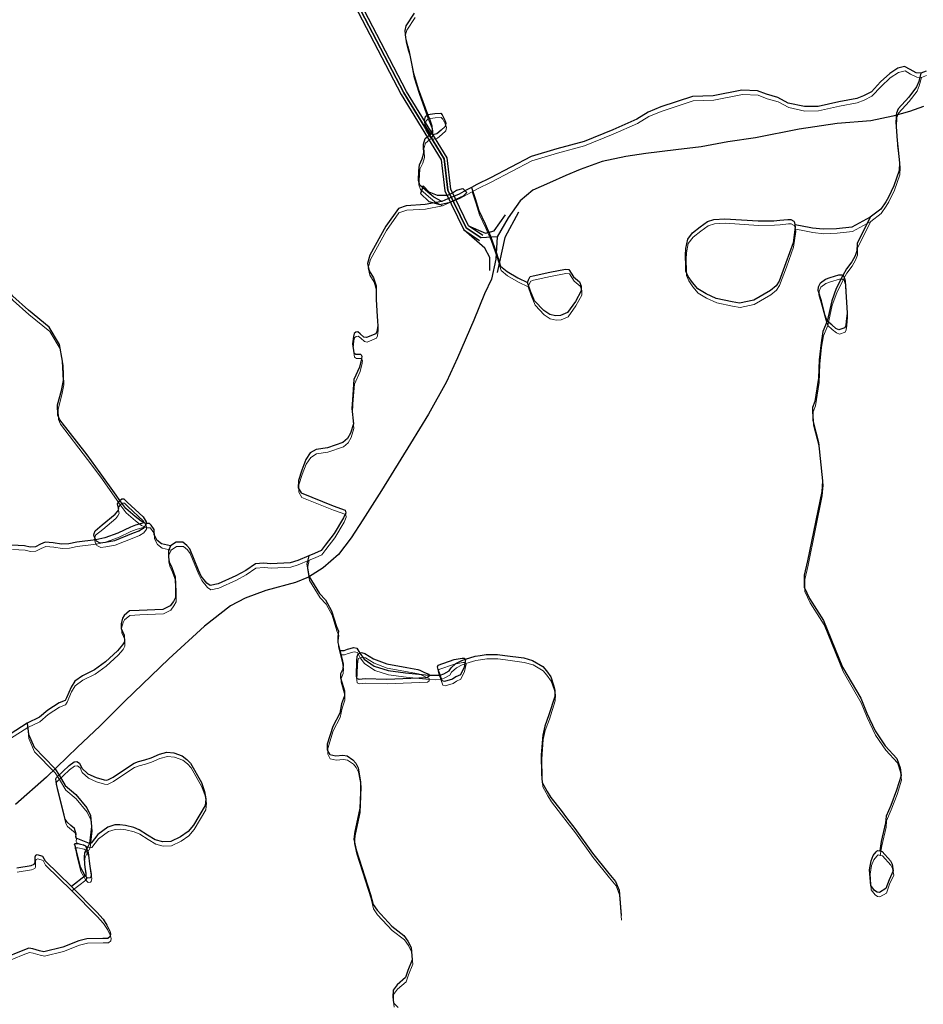
# Model space of a CAD drawing. Units: millimetres. Extents: x 602831 to 628587, y 7012564 to 7026344.
# Drawn here: x 623275 to 624022, y 7018174 to 7018988 of the extents above; entities that cross this region are included whole.
import ezdxf

# ---------------------------------------------------------------- set-up
doc = ezdxf.new("R2010")
doc.units = ezdxf.units.MM
for name, color, linetype in [('CURSO DAGUA', 4, 'Continuous'), ('Feições de Rodovia SC-340', 10, 'Continuous'), ('LAGOA', 4, 'Continuous')]:
    doc.layers.add(name, color=color, linetype=linetype)
doc.layers.add('HID_Massa_Dagua_A', color=7, linetype='Continuous', lineweight=0)
doc.layers.add('HID_Trecho_Drenagem_L', color=5, linetype='Continuous', lineweight=0)

msp = doc.modelspace()

# ---------------------------------------------------------------- linework, layer by layer
at = {"color": 7}
for points in [[(623657.51815, 7018809.89483), (623645.70673, 7018817.96505), (623630.95085, 7018848.16579), (623627.84786, 7018874.03361), (623594.3194, 7018928.965), (623552.36868, 7019009.71134)], [(623548.09921, 7019007.08387), (623589.96186, 7018926.50705), (623623.01307, 7018872.35758), (623626.08715, 7018846.73064), (623641.79458, 7018814.5824), (623654.69741, 7018805.76645)], [(623550.23395, 7019008.39761), (623592.14063, 7018927.73602), (623625.43046, 7018873.1956), (623628.519, 7018847.44822), (623643.75065, 7018816.27373), (623656.10778, 7018807.83064)], [(623627.94473, 7018842.92876), (623620.11526, 7018842.92876), (623613.2186, 7018845.71986), (623608.11506, 7018850.81628), (623606.04612, 7018844.61794), (623612.94278, 7018837.86867), (623621.90838, 7018835.38933), (623630.57871, 7018837.53782)], [(623632.43718, 7018845.12374), (623635.73171, 7018847.432), (623641.02479, 7018848.65765), (623644.24676, 7018845.44023), (623641.22088, 7018842.41008), (623635.07115, 7018839.7328)], [(623627.94473, 7018842.92876), (623632.43718, 7018845.12374)], [(623630.57871, 7018837.53782), (623635.07115, 7018839.7328)], [(623645.70673, 7018817.96505), (623659.53862, 7018811.70127), (623666.70616, 7018813.79923), (623676.24653, 7018826.96408)], [(623686.84964, 7018829.22518), (623675.72744, 7018808.12245), (623669.17787, 7018779.24505)], [(623663.36968, 7018780.84937), (623663.24609, 7018791.58582), (623659.04444, 7018799.3605), (623641.79458, 7018814.5824)]]:
    msp.add_lwpolyline(points, dxfattribs=at)
at = {"layer": 'CURSO DAGUA'}
for points in [[(623623.656, 7018837.947), (623617.072, 7018841.562), (623612.032, 7018845.805), (623605.448, 7018851.487), (623604.256, 7018855.2709), (623604.581, 7018863.458), (623604.994, 7018868.376), (623607.409, 7018873.167), (623608.731, 7018878.1089), (623608.422, 7018882.826), (623608.354, 7018885.369), (623609.684, 7018889.948), (623614.48, 7018894.075), (623615.3625, 7018895.4534), (623615.8161, 7018897.3231), (623615.5893, 7018900.2129), (623613.8261, 7018905.2949), (623611.967, 7018909.819), (623604.387, 7018930.8821), (623600.403, 7018943.86), (623596.832, 7018961.757), (623595.3551, 7018966.622), (623593.722, 7018973.302), (623593.197, 7018979.286), (623594.1801, 7018983.31), (623600.989, 7018993.671)], [(624023.821, 7018945.696), (624019.48505, 7018944.02105), (624015.6729, 7018944.3461), (624010.569, 7018947.016), (624006.01, 7018949.51), (624000.581, 7018948.3691), (623993.733, 7018943.949), (623986.186, 7018936.802), (623978.648, 7018928.748), (623972.152, 7018925.42), (623966.552, 7018923.189), (623951.708, 7018920.504), (623934.518, 7018916.5269), (623923.275, 7018916.416), (623909.826, 7018919.367), (623901.257, 7018923.998), (623891.982, 7018926.627), (623884.518, 7018929.456), (623871.636, 7018930.054), (623847.924, 7018925.469), (623830.884, 7018924.757), (623804.49, 7018916.156), (623794.1891, 7018911.795), (623784.815, 7018906.081), (623764.77, 7018897.36), (623741.108, 7018887.697), (623718.6809, 7018881.492), (623697.525, 7018875.118), (623663.904, 7018857.639), (623652.557, 7018852.134), (623648.10705, 7018849.68805), (623643.658, 7018847.242), (623637.996, 7018844.08), (623628.519, 7018840.267), (623623.656, 7018837.947), (623609.767, 7018835.384), (623594.1941, 7018834.4179), (623587.6819, 7018832.3271), (623577.307, 7018817.717), (623564.123, 7018793.649), (623562.1959, 7018786.738), (623563.526, 7018780.5849), (623567.208, 7018774.999), (623569.27, 7018768.128), (623569.176, 7018757.004), (623570.198, 7018742.9711), (623570.625, 7018735.133), (623569.933, 7018730.387), (623569.035, 7018728.556), (623561.401, 7018725.396), (623559.209, 7018725.926), (623556.088, 7018728.637), (623554.069, 7018730.2619), (623552.431, 7018729.884), (623550.981, 7018728.779), (623550.452, 7018726.404), (623549.77, 7018720.381), (623550.923, 7018712.914), (623552.574, 7018711.65), (623556.221, 7018711.679), (623556.954, 7018711.3201), (623557.511, 7018710.048), (623557.163, 7018707.857), (623555.575, 7018701.0981), (623550.9161, 7018690.667), (623549.588, 7018674.0629), (623549.28, 7018666.949), (623550.476, 7018654.011), (623548.166, 7018646.334), (623545.647, 7018641.9379), (623541.843, 7018638.808), (623528.931, 7018634.33), (623519.642, 7018632.98), (623514.742, 7018630.0239), (623511.138, 7018624.525), (623507.743, 7018615.746), (623505.074, 7018607.336), (623504.94, 7018601.135), (623507.343, 7018596.96), (623533.686, 7018586.227), (623543.742, 7018582.841), (623544.124, 7018580.656), (623542.334, 7018576.448), (623534.595, 7018563.44), (623527.196, 7018553.717), (623523.948, 7018549.315), (623518.314, 7018546.9), (623513.588, 7018545.0399), (623504.501, 7018541.1391), (623498.3171, 7018539.084), (623482.276, 7018538.411), (623476.2541, 7018538.91), (623469.511, 7018538.492), (623461.532, 7018532.7771), (623453.361, 7018528.336), (623438.8249, 7018521.839), (623432.088, 7018520.51), (623429.337, 7018522.494), (623424.733, 7018528.293), (623422.324, 7018533.197), (623415.257, 7018550.647), (623412.863, 7018553.546), (623409.56, 7018556.255), (623403.907, 7018556.2111), (623399.372, 7018553.257), (623397.581, 7018549.049), (623397.623, 7018543.761), (623398.199, 7018540.119), (623400.426, 7018535.213), (623403.221, 7018527.576), (623403.4911, 7018516.455), (623403.537, 7018510.62), (623401.741, 7018507.141), (623399.0331, 7018503.655), (623393.04, 7018500.508), (623373.534, 7018499.8071), (623365.332, 7018499.378), (623360.985, 7018495.697), (623359.725, 7018493.499), (623358.486, 7018488.748), (623358.517, 7018484.919), (623361.112, 7018479.4691), (623361.157, 7018473.8161), (623359.7179, 7018471.252), (623355.562, 7018466.4779), (623345.604, 7018457.464), (623336.5399, 7018450.646), (623326.55, 7018445.644), (623320.203, 7018441.2181), (623317.1419, 7018436.27), (623313.381, 7018427.487), (623312.121, 7018425.472), (623307.214, 7018423.427), (623297.779, 7018417.335), (623290.896, 7018411.446), (623280.90505, 7018406.62605), (623266.753, 7018397.579)], [(624019.48505, 7018944.02105), (624017.7271, 7018937.2601), (624015.9571, 7018932.8901), (624009.5121, 7018924.3031), (624000.7211, 7018914.6041), (623999.3041, 7018911.1451), (623998.8351, 7018903.5231), (623999.8921, 7018888.3001), (624001.8851, 7018870.0031), (624001.5851, 7018863.6521), (623997.1761, 7018850.9141), (623992.7351, 7018841.4401), (623990.4131, 7018837.7901), (623986.3021, 7018831.7651), (623977.6611, 7018825.1511)], [(623648.10705, 7018849.68805), (623651.2251, 7018840.4961), (623654.2321, 7018830.4511), (623659.4491, 7018819.6441), (623663.8301, 7018809.3621), (623668.8621, 7018795.2671), (623672.1641, 7018784.4081), (623677.4781, 7018780.1731), (623686.3761, 7018774.9381), (623694.4171, 7018771.0491)], [(623977.6611, 7018825.1511), (623962.5091, 7018816.8421), (623949.8281, 7018815.4471), (623938.7701, 7018814.9761), (623929.8741, 7018815.9771), (623920.0621, 7018817.8751), (623915.3391, 7018818.7361)], [(623977.6611, 7018825.1511), (623966.8141, 7018803.2831), (623966.6921, 7018797.2971), (623965.1011, 7018793.1111), (623962.4311, 7018788.0061), (623957.9521, 7018782.3401), (623954.9231, 7018776.8701), (623949.5145, 7018766.1315), (623945.8535, 7018755.9243), (623942.1841, 7018738.9321), (623938.6031, 7018730.5161), (623937.0361, 7018721.2031), (623935.5071, 7018706.9681), (623934.8951, 7018692.0111), (623931.9481, 7018672.6581), (623929.9811, 7018667.7191), (623930.2491, 7018656.7801), (623934.9501, 7018638.7651), (623938.3001, 7018607.0621), (623937.6411, 7018598.1221), (623925.8751, 7018540.7711), (623923.0511, 7018528.8961), (623923.1291, 7018519.0501), (623927.5781, 7018509.7851), (623939.0281, 7018491.4581), (623954.8311, 7018452.9241), (623969.8051, 7018427.1481), (623974.8241, 7018414.9701), (623981.6871, 7018400.2541), (623989.9901, 7018387.9201), (623999.7371, 7018377.4201), (624002.3521, 7018369.6001), (624003.1321, 7018363.2231), (623999.3971, 7018351.1591), (623994.5731, 7018338.5391), (623990.8141, 7018329.5741), (623990.3091, 7018324.2821), (623986.7841, 7018308.7541), (623985.5701, 7018300.9041)], [(623377.6405, 7018572.4413), (623374.9753, 7018573.6539), (623370.0521, 7018577.5337), (623362.3149, 7018584.0863), (623357.3191, 7018590.6731), (623354.3651, 7018595.2081), (623341.2741, 7018613.5221), (623330.3981, 7018628.3891), (623307.9231, 7018657.3881), (623306.2501, 7018661.3871), (623306.0011, 7018669.9551), (623309.1891, 7018681.8331), (623310.7661, 7018690.0511), (623310.0941, 7018705.9111), (623307.6141, 7018719.7501), (623299.0161, 7018734.1167), (623281.8257, 7018748.1425), (623268.8453, 7018759.7137), (623255.1631, 7018777.5965), (623250.6011, 7018787.4411)], [(623399.372, 7018553.257), (623391.973, 7018554.931), (623388.12, 7018558.001), (623385.712, 7018562.723), (623385.68, 7018566.735), (623383.2809, 7018570.3629), (623381.993, 7018571.811), (623379.0759, 7018571.788), (623377.2401, 7018572.2315), (623370.3805, 7018570.43), (623366.1461, 7018568.6985), (623355.7601, 7018563.6182), (623345.0963, 7018559.9325), (623337.516, 7018558.149), (623321.85, 7018556.202), (623315.295, 7018554.874), (623309.2799, 7018554.645), (623302.341, 7018555.8659), (623295.772, 7018556.362), (623291.956, 7018554.69), (623287.597, 7018552.4679), (623283.224, 7018552.0689), (623278.656, 7018553.2179), (623268.257, 7018553.865)], [(623513.588, 7018545.0399), (623512.0353, 7018538.2976), (623513.6971, 7018528.2466), (623522.545, 7018513.888), (623527.51, 7018508.639), (623532.505, 7018499.561), (623536.436, 7018486.645), (623538.109, 7018482.646), (623537.596, 7018478.2661), (623537.635, 7018473.343), (623539.36105, 7018466.66305), (623541.0211, 7018460.2401), (623541.97, 7018455.506), (623541.6381, 7018451.3099), (623539.846, 7018447.2839), (623539.871, 7018444.184), (623543.0569, 7018433.268), (623543.088, 7018429.2571), (623540.77, 7018422.674), (623539.1889, 7018415.003), (623533.442, 7018403.834), (623528.816, 7018389.21), (623528.853, 7018384.469), (623530.889, 7018380.655), (623535.8209, 7018379.6), (623541.834, 7018380.195), (623545.304, 7018379.493), (623550.071, 7018376.248), (623552.4631, 7018373.531), (623554.316, 7018369.717), (623556.414, 7018358.063), (623556.298, 7018349.6741), (623555.673, 7018336.357), (623551.632, 7018316.996), (623550.951, 7018310.791), (623552.845, 7018301.871), (623564.624, 7018264.946), (623566.694, 7018256.757), (623570.0149, 7018251.86), (623582.153, 7018238.8261), (623592.243, 7018231.0639), (623595.5631, 7018226.35), (623598.157, 7018221.082), (623599.149, 7018210.878), (623595.572, 7018202.097), (623593.612, 7018196.246), (623586.547, 7018190.355), (623583.299, 7018185.953), (623583.161, 7018180.3), (623583.747, 7018175.381), (623587.424, 7018171.58)], [(623539.36105, 7018466.66305), (623542.7941, 7018466.6361), (623545.7011, 7018467.9361), (623550.7971, 7018469.2521), (623553.3551, 7018468.5431), (623555.7591, 7018464.3681), (623559.3517, 7018459.5799), (623567.6425, 7018453.7793), (623579.1873, 7018450.2815), (623593.5303, 7018448.2099), (623612.7951, 7018446.2171), (623618.0841, 7018446.1681), (623622.2761, 7018446.3831), (623625.1437, 7018447.3041), (623629.6209, 7018449.9557), (623631.1961, 7018452.3587), (623635.1723, 7018456.0393), (623639.9583, 7018458.5019), (623643.1171, 7018459.5751), (623651.1461, 7018462.0191), (623655.1541, 7018462.5981), (623660.2531, 7018463.3681), (623669.5531, 7018463.4411), (623675.7591, 7018462.5781), (623691.2751, 7018460.5121), (623698.5851, 7018458.5641), (623707.0131, 7018453.5241), (623709.9591, 7018449.9011), (623713.6441, 7018445.0061), (623715.8871, 7018438.0951), (623717.0141, 7018433.9091), (623716.8731, 7018428.6201), (623712.0691, 7018413.4471), (623708.6781, 7018404.1211), (623706.9141, 7018396.6301), (623705.7651, 7018380.3921), (623706.0711, 7018364.7121), (623706.4921, 7018357.6041), (623710.7451, 7018350.1611), (623713.7021, 7018345.0791), (623722.1751, 7018334.3871), (623726.5991, 7018328.2221), (623733.5971, 7018319.5241), (623748.1631, 7018299.2161), (623761.6071, 7018282.3631), (623767.1311, 7018275.6591), (623770.1061, 7018268.3891), (623771.7291, 7018247.4311)], [(623280.90505, 7018406.62605), (623281.8523, 7018397.4373), (623286.5703, 7018386.6495), (623303.5601, 7018369.1341), (623307.1625, 7018363.7099), (623312.2371, 7018354.9413), (623320.9533, 7018347.6477), (623330.0751, 7018336.7073), (623333.1157, 7018330.2241), (623334.0687, 7018321.1519), (623332.3831, 7018307.1041), (623330.0143, 7018302.6305), (623328.2289, 7018299.3431), (623327.9241, 7018296.0927), (623328.2777, 7018289.6319), (623328.7859, 7018285.7211), (623329.3447, 7018282.6739), (623329.3447, 7018281.0995), (623328.7651, 7018280.2701), (623317.4361, 7018271.6101)]]:
    msp.add_lwpolyline(points, dxfattribs=at)
at = {"layer": 'Feições de Rodovia SC-340'}
for points in [[(624021.64805, 7018916.44625), (624010.1288, 7018912.31783), (623996.23087, 7018908.56473), (623978.07554, 7018904.68652), (623950.40455, 7018902.43465), (623918.89687, 7018897.89994), (623882.71179, 7018890.64393), (623859.92397, 7018887.39124), (623837.88727, 7018883.13772), (623816.97747, 7018880.76075), (623792.31163, 7018877.63316), (623775.71826, 7018875.32704), (623756.0607, 7018870.94842), (623737.78027, 7018864.44304), (623726.0108, 7018859.4389), (623712.48819, 7018853.30882), (623698.84048, 7018847.42896), (623688.32302, 7018838.54661), (623678.30647, 7018824.53501), (623669.23503, 7018808.90107), (623656.10778, 7018807.83064), (623643.75065, 7018816.27373), (623628.519, 7018847.44822), (623625.43046, 7018873.1956), (623592.14063, 7018927.73602), (623550.23395, 7019008.39761)], [(623669.23503, 7018808.90107), (623668.28286, 7018790.29144), (623664.73941, 7018773.83785), (623658.90289, 7018761.75802), (623649.92975, 7018739.754), (623636.58916, 7018708.72137), (623627.41755, 7018688.93546), (623612.61777, 7018662.06824), (623597.57624, 7018637.986), (623573.8132, 7018599.03894), (623558.38811, 7018574.67102), (623548.75346, 7018559.75376), (623538.12266, 7018546.00772), (623525.40737, 7018535.1775), (623513.3376, 7018527.3406), (623502.66894, 7018523.00994), (623477.99722, 7018516.34751), (623460.99372, 7018510.01814), (623448.99121, 7018503.68878), (623427.32019, 7018486.69959), (623397.98095, 7018459.71661), (623361.64019, 7018424.73863), (623340.9124, 7018404.20725), (623322.3025, 7018386.79011), (623296.79219, 7018361.99463), (623271.10834, 7018339.4533)]]:
    msp.add_lwpolyline(points, dxfattribs=at)
at = {"layer": 'HID_Massa_Dagua_A'}
for points in [[(623619.89948, 7018890.41575), (623616.65448, 7018889.41975), (623615.55048, 7018889.93575), (623614.89948, 7018890.46275), (623614.24948, 7018890.99075), (623610.45648, 7018896.88675), (623609.60748, 7018901.40675), (623610.60948, 7018904.70575), (623612.38648, 7018906.20675), (623618.17348, 7018907.27175), (623623.07748, 7018907.40375), (623624.38748, 7018905.98475), (623626.30648, 7018902.21975), (623627.29748, 7018899.15675), (623626.82548, 7018896.41775), (623623.45348, 7018893.41975)], [(623857.76548, 7018820.17575), (623885.35048, 7018818.27075), (623898.40648, 7018818.39875), (623903.29948, 7018818.80975), (623910.00348, 7018819.41975), (623912.36048, 7018819.44275), (623914.91148, 7018818.19775), (623915.46648, 7018817.11575), (623915.75848, 7018815.12375), (623916.04948, 7018813.13175), (623914.36248, 7018800.23875), (623908.35948, 7018783.67675), (623902.70448, 7018768.56875), (623900.20548, 7018764.55375), (623895.52548, 7018760.88075), (623881.82248, 7018752.76675), (623870.05948, 7018750.29375), (623863.88248, 7018751.32075), (623850.79648, 7018754.27475), (623842.41748, 7018758.00175), (623835.48348, 7018762.28575), (623831.08048, 7018767.50175), (623827.58648, 7018772.36375), (623825.72848, 7018776.87975), (623825.69248, 7018780.50675), (623825.41848, 7018789.93375), (623825.72648, 7018795.55875), (623827.28348, 7018803.19175), (623831.22148, 7018808.48875), (623837.52048, 7018813.44775), (623843.64248, 7018817.86075), (623848.88548, 7018819.54375)], [(623722.10448, 7018740.18175), (623717.93148, 7018739.88775), (623713.17548, 7018741.03275), (623708.17948, 7018744.35075), (623700.70048, 7018752.14675), (623697.39348, 7018760.23575), (623694.83648, 7018767.43675), (623695.68648, 7018769.64075), (623697.07048, 7018772.22275), (623699.41248, 7018773.01275), (623713.32748, 7018775.93075), (623726.16348, 7018778.45675), (623729.07948, 7018778.17175), (623732.87748, 7018772.09475), (623737.89848, 7018767.86775), (623739.26248, 7018764.45175), (623739.18848, 7018760.45075), (623734.33748, 7018751.59675), (623727.85248, 7018742.69875)], [(623957.05148, 7018729.96275), (623952.14148, 7018728.28275), (623949.76248, 7018729.35875), (623946.27448, 7018732.24875), (623942.60348, 7018735.31975), (623940.92548, 7018740.04775), (623937.72948, 7018752.23975), (623935.10848, 7018760.78975), (623935.44948, 7018763.89275), (623936.88148, 7018767.18575), (623941.05248, 7018770.13675), (623944.87148, 7018771.44275), (623952.14848, 7018773.68875), (623954.70048, 7018773.70875), (623955.34248, 7018773.25775), (623955.98448, 7018772.80675), (623956.73148, 7018770.62475), (623957.47448, 7018768.80675), (623958.96248, 7018742.01375), (623958.28448, 7018735.44375), (623957.76648, 7018731.79175)], [(623345.97548, 7018552.50375), (623341.60348, 7018551.92175), (623338.49048, 7018553.53875), (623337.93548, 7018554.53675), (623337.38048, 7018555.53575), (623336.44648, 7018558.44575), (623336.61848, 7018559.72375), (623337.32948, 7018562.09975), (623343.30948, 7018566.88775), (623353.99648, 7018575.90775), (623355.80248, 7018578.10975), (623356.88248, 7018579.94175), (623356.31248, 7018582.85475), (623355.93648, 7018584.31075), (623357.73848, 7018587.06075), (623359.55048, 7018588.53375), (623361.19148, 7018588.54675), (623363.94748, 7018585.83275), (623376.99048, 7018573.71775), (623379.57748, 7018569.36175), (623379.49548, 7018568.17575), (623379.41348, 7018566.98975), (623377.24848, 7018564.05575), (623373.61948, 7018561.83875), (623368.89248, 7018559.97775), (623353.44148, 7018553.83875)], [(623611.59048, 7018440.40375), (623578.41348, 7018439.04875), (623560.53848, 7018439.63775), (623555.61848, 7018439.23375), (623553.60648, 7018439.94775), (623553.40748, 7018442.13375), (623553.85648, 7018454.53775), (623554.01048, 7018458.18575), (623554.72348, 7018460.19675), (623556.17848, 7018460.75575), (623557.63248, 7018461.31375), (623560.37348, 7018460.60675), (623567.51948, 7018456.28575), (623578.49248, 7018452.17875), (623595.11148, 7018449.02675), (623604.24248, 7018447.27575), (623605.88648, 7018446.92375), (623609.73148, 7018444.94875), (623613.20748, 7018443.51675), (623613.21448, 7018442.60475), (623613.22148, 7018441.69375)], [(623632.93248, 7018439.47875), (623626.20248, 7018437.41975), (623624.37348, 7018438.13475), (623622.69548, 7018442.77075), (623621.01748, 7018447.40775), (623620.45348, 7018449.59175), (623620.98848, 7018451.05475), (623634.08248, 7018455.53375), (623640.82048, 7018456.68175), (623642.31348, 7018456.87775), (623643.53648, 7018455.96275), (623643.60348, 7018455.50775), (623642.33748, 7018449.39975), (623639.28748, 7018442.99275), (623635.65348, 7018441.32275)], [(623416.34348, 7018369.79575), (623425.22048, 7018354.00075), (623427.83248, 7018346.54575), (623428.97348, 7018340.53675), (623428.47148, 7018334.87975), (623418.75148, 7018318.75675), (623414.41648, 7018313.43375), (623408.06948, 7018309.00775), (623400.07648, 7018305.11575), (623393.33148, 7018304.87975), (623387.11748, 7018306.65475), (623380.70548, 7018310.43375), (623373.92448, 7018314.75675), (623369.35048, 7018316.72575), (623362.40748, 7018318.49475), (623357.84448, 7018319.00575), (623353.65148, 7018318.79075), (623348.01348, 7018316.92275), (623339.67348, 7018310.83975), (623334.25748, 7018303.86775), (623332.80248, 7018303.49175), (623321.82748, 7018307.78175), (623321.45348, 7018308.87275), (623321.61748, 7018311.24475), (623320.48748, 7018315.79375), (623317.36748, 7018318.32275), (623314.24648, 7018321.03275), (623312.76748, 7018323.57475), (623311.83048, 7018326.84975), (623305.60848, 7018352.69375), (623305.02748, 7018357.06575), (623305.38448, 7018357.98075), (623315.88148, 7018368.09275), (623320.05248, 7018371.04275), (623322.41948, 7018371.42575), (623324.62048, 7018369.80275), (623326.29348, 7018365.80375), (623331.43648, 7018361.10375), (623338.20748, 7018358.05675), (623344.78748, 7018356.10275), (623347.15948, 7018355.93875), (623348.43248, 7018356.31375), (623352.24648, 7018358.34975), (623362.40348, 7018365.17675), (623369.66048, 7018369.97475), (623373.29648, 7018371.27975), (623378.57448, 7018372.59775), (623383.66748, 7018374.27975), (623390.57148, 7018377.43375), (623396.75948, 7018378.94175), (623402.59848, 7018378.43975), (623409.36548, 7018375.94075), (623413.21948, 7018372.87075)], [(623333.20848, 7018275.04775), (623331.20448, 7018274.84975), (623329.18448, 7018276.65775), (623325.29748, 7018283.92075), (623321.90948, 7018297.38775), (623320.96448, 7018301.57475), (623320.40548, 7018303.02875), (623320.58348, 7018303.57775), (623322.77348, 7018303.41275), (623327.88748, 7018302.35875), (623329.35348, 7018301.45875), (623331.76648, 7018296.00675), (623333.13548, 7018284.34675), (623334.27848, 7018278.15675), (623333.75148, 7018275.59875), (623333.57048, 7018275.41575)], [(623990.97548, 7018266.14875), (623985.71248, 7018263.00775), (623983.70348, 7018263.35575), (623981.68848, 7018264.61675), (623978.55548, 7018268.78575), (623977.54148, 7018281.72475), (623978.76048, 7018289.02875), (623980.54748, 7018293.60175), (623983.07648, 7018296.72175), (623984.16348, 7018297.64175), (623985.98948, 7018297.29175), (623987.81548, 7018296.94075), (623994.80648, 7018289.15475), (623996.10448, 7018286.42975), (623997.06048, 7018280.78475), (623993.65348, 7018273.46375)]]:
    msp.add_lwpolyline(points, close=True, dxfattribs=at)
msp.add_lwpolyline([(623272.69248, 7018283.50675), (623284.53148, 7018285.24075), (623287.07648, 7018286.35475), (623287.79548, 7018287.63675), (623287.75748, 7018292.37775), (623288.29348, 7018293.84075), (623289.56548, 7018294.39775), (623293.95348, 7018292.97375), (623295.98948, 7018289.16075), (623317.85548, 7018267.99775), (623338.81048, 7018246.82775), (623343.96348, 7018240.85075), (623347.10148, 7018235.95175), (623349.69448, 7018230.86675), (623350.25848, 7018228.68275), (623349.91148, 7018226.49175), (623347.91748, 7018225.01775), (623343.72348, 7018224.98475), (623330.59648, 7018224.69875), (623324.04548, 7018223.00575), (623310.77448, 7018217.79575), (623295.12248, 7018214.02475), (623291.46948, 7018214.72575), (623285.80448, 7018216.32275), (623282.70048, 7018216.84475), (623277.60948, 7018214.98175), (623261.43248, 7018208.28875)], dxfattribs=at)
at = {"layer": 'HID_Trecho_Drenagem_L'}
for points in [[(623624.07538, 7018834.33465), (623617.49138, 7018837.94965), (623612.45138, 7018842.19265), (623605.86738, 7018847.87465), (623604.67538, 7018851.65855), (623605.00038, 7018859.84565), (623605.41338, 7018864.76365), (623607.82838, 7018869.55465), (623609.15038, 7018874.49655), (623608.84138, 7018879.21365), (623608.77338, 7018881.75665), (623610.10338, 7018886.33565), (623614.89938, 7018890.46265), (623615.78188, 7018891.84105), (623616.23548, 7018893.71075), (623616.00868, 7018896.60055), (623614.24548, 7018901.68255), (623612.38638, 7018906.20665), (623604.80638, 7018927.26975), (623600.82238, 7018940.24765), (623597.25138, 7018958.14465), (623595.77448, 7018963.00965), (623594.14138, 7018969.68965), (623593.61638, 7018975.67365), (623594.59948, 7018979.69765), (623601.40838, 7018990.05865)], [(624024.24038, 7018942.08365), (624019.90443, 7018940.4087), (624016.09228, 7018940.73375), (624010.98838, 7018943.40365), (624006.42938, 7018945.89765), (624001.00038, 7018944.75675), (623994.15238, 7018940.33665), (623986.60538, 7018933.18965), (623979.06738, 7018925.13565), (623972.57138, 7018921.80765), (623966.97138, 7018919.57665), (623952.12738, 7018916.89165), (623934.93738, 7018912.91455), (623923.69438, 7018912.80365), (623910.24538, 7018915.75465), (623901.67638, 7018920.38565), (623892.40138, 7018923.01465), (623884.93738, 7018925.84365), (623872.05538, 7018926.44165), (623848.34338, 7018921.85665), (623831.30338, 7018921.14465), (623804.90938, 7018912.54365), (623794.60848, 7018908.18265), (623785.23438, 7018902.46865), (623765.18938, 7018893.74765), (623741.52738, 7018884.08465), (623719.10028, 7018877.87965), (623697.94438, 7018871.50565), (623664.32338, 7018854.02665), (623652.97638, 7018848.52165), (623648.52643, 7018846.0757), (623644.07738, 7018843.62965), (623638.41538, 7018840.46765), (623628.93838, 7018836.65465), (623624.07538, 7018834.33465), (623610.18638, 7018831.77165), (623594.61348, 7018830.80555), (623588.10128, 7018828.71475), (623577.72638, 7018814.10465), (623564.54238, 7018790.03665), (623562.61528, 7018783.12565), (623563.94538, 7018776.97255), (623567.62738, 7018771.38665), (623569.68938, 7018764.51565), (623569.59538, 7018753.39165), (623570.61738, 7018739.35875), (623571.04438, 7018731.52065), (623570.35238, 7018726.77465), (623569.45438, 7018724.94365), (623561.82038, 7018721.78365), (623559.62838, 7018722.31365), (623556.50738, 7018725.02465), (623554.48838, 7018726.64955), (623552.85038, 7018726.27165), (623551.40038, 7018725.16665), (623550.87138, 7018722.79165), (623550.18938, 7018716.76865), (623551.34238, 7018709.30165), (623552.99338, 7018708.03765), (623556.64038, 7018708.06665), (623557.37338, 7018707.70775), (623557.93038, 7018706.43565), (623557.58238, 7018704.24465), (623555.99438, 7018697.48575), (623551.33548, 7018687.05465), (623550.00738, 7018670.45055), (623549.69938, 7018663.33665), (623550.89538, 7018650.39865), (623548.58538, 7018642.72165), (623546.06638, 7018638.32555), (623542.26238, 7018635.19565), (623529.35038, 7018630.71765), (623520.06138, 7018629.36765), (623515.16138, 7018626.41155), (623511.55738, 7018620.91265), (623508.16238, 7018612.13365), (623505.49338, 7018603.72365), (623505.35938, 7018597.52265), (623507.76238, 7018593.34765), (623534.10538, 7018582.61465), (623544.16138, 7018579.22865), (623544.54338, 7018577.04365), (623542.75338, 7018572.83565), (623535.01438, 7018559.82765), (623527.61538, 7018550.10465), (623524.36738, 7018545.70265), (623518.73338, 7018543.28765), (623514.00738, 7018541.42755), (623504.92038, 7018537.52675), (623498.73648, 7018535.47165), (623482.69538, 7018534.79865), (623476.67348, 7018535.29765), (623469.93038, 7018534.87965), (623461.95138, 7018529.16475), (623453.78038, 7018524.72365), (623439.24428, 7018518.22665), (623432.50738, 7018516.89765), (623429.75638, 7018518.88165), (623425.15238, 7018524.68065), (623422.74338, 7018529.58465), (623415.67638, 7018547.03465), (623413.28238, 7018549.93365), (623409.97938, 7018552.64265), (623404.32638, 7018552.59875), (623399.79138, 7018549.64465), (623398.00038, 7018545.43665), (623398.04238, 7018540.14865), (623398.61838, 7018536.50665), (623400.84538, 7018531.60065), (623403.64038, 7018523.96365), (623403.91048, 7018512.84265), (623403.95638, 7018507.00765), (623402.16038, 7018503.52865), (623399.45248, 7018500.04265), (623393.45938, 7018496.89565), (623373.95338, 7018496.19475), (623365.75138, 7018495.76565), (623361.40438, 7018492.08465), (623360.14438, 7018489.88665), (623358.90538, 7018485.13565), (623358.93638, 7018481.30665), (623361.53138, 7018475.85675), (623361.57638, 7018470.20375), (623360.13728, 7018467.63965), (623355.98138, 7018462.86555), (623346.02338, 7018453.85165), (623336.95928, 7018447.03365), (623326.96938, 7018442.03165), (623320.62238, 7018437.60575), (623317.56128, 7018432.65765), (623313.80038, 7018423.87465), (623312.54038, 7018421.85965), (623307.63338, 7018419.81465), (623298.19838, 7018413.72265), (623291.31538, 7018407.83365), (623281.32443, 7018403.0137), (623267.17238, 7018393.96665)], [(624019.90443, 7018940.4087), (624018.14648, 7018933.64775), (624016.37648, 7018929.27775), (624009.93148, 7018920.69075), (624001.14048, 7018910.99175), (623999.72348, 7018907.53275), (623999.25448, 7018899.91075), (624000.31148, 7018884.68775), (624002.30448, 7018866.39075), (624002.00448, 7018860.03975), (623997.59548, 7018847.30175), (623993.15448, 7018837.82775), (623990.83248, 7018834.17775), (623986.72148, 7018828.15275), (623978.08048, 7018821.53875)], [(623648.52643, 7018846.0757), (623651.64448, 7018836.88375), (623654.65148, 7018826.83875), (623659.86848, 7018816.03175), (623664.24948, 7018805.74975), (623669.28148, 7018791.65475), (623672.58348, 7018780.79575), (623677.89748, 7018776.56075), (623686.79548, 7018771.32575), (623694.83648, 7018767.43675)], [(623978.08048, 7018821.53875), (623962.92848, 7018813.22975), (623950.24748, 7018811.83475), (623939.18948, 7018811.36375), (623930.29348, 7018812.36475), (623920.48148, 7018814.26275), (623915.75848, 7018815.12375)], [(623978.08048, 7018821.53875), (623967.23348, 7018799.67075), (623967.11148, 7018793.68475), (623965.52048, 7018789.49875), (623962.85048, 7018784.39375), (623958.37148, 7018778.72775), (623955.34248, 7018773.25775), (623949.93388, 7018762.51915), (623946.27288, 7018752.31195), (623942.60348, 7018735.31975), (623939.02248, 7018726.90375), (623937.45548, 7018717.59075), (623935.92648, 7018703.35575), (623935.31448, 7018688.39875), (623932.36748, 7018669.04575), (623930.40048, 7018664.10675), (623930.66848, 7018653.16775), (623935.36948, 7018635.15275), (623938.71948, 7018603.44975), (623938.06048, 7018594.50975), (623926.29448, 7018537.15875), (623923.47048, 7018525.28375), (623923.54848, 7018515.43775), (623927.99748, 7018506.17275), (623939.44748, 7018487.84575), (623955.25048, 7018449.31175), (623970.22448, 7018423.53575), (623975.24348, 7018411.35775), (623982.10648, 7018396.64175), (623990.40948, 7018384.30775), (624000.15648, 7018373.80775), (624002.77148, 7018365.98775), (624003.55148, 7018359.61075), (623999.81648, 7018347.54675), (623994.99248, 7018334.92675), (623991.23348, 7018325.96175), (623990.72848, 7018320.66975), (623987.20348, 7018305.14175), (623985.98948, 7018297.29175)], [(623378.05988, 7018568.82895), (623375.39468, 7018570.04155), (623370.47148, 7018573.92135), (623362.73428, 7018580.47395), (623357.73848, 7018587.06075), (623354.78448, 7018591.59575), (623341.69348, 7018609.90975), (623330.81748, 7018624.77675), (623308.34248, 7018653.77575), (623306.66948, 7018657.77475), (623306.42048, 7018666.34275), (623309.60848, 7018678.22075), (623311.18548, 7018686.43875), (623310.51348, 7018702.29875), (623308.03348, 7018716.13775), (623299.43548, 7018730.50435), (623282.24508, 7018744.53015), (623269.26468, 7018756.10135), (623255.58248, 7018773.98415), (623251.02048, 7018783.82875)], [(623399.79138, 7018549.64465), (623392.39238, 7018551.31865), (623388.53938, 7018554.38865), (623386.13138, 7018559.11065), (623386.09938, 7018563.12265), (623383.70028, 7018566.75055), (623382.41238, 7018568.19865), (623379.49528, 7018568.17565), (623377.65948, 7018568.61915), (623370.79988, 7018566.81765), (623366.56548, 7018565.08615), (623356.17948, 7018560.00585), (623345.51568, 7018556.32015), (623337.93538, 7018554.53665), (623322.26938, 7018552.58965), (623315.71438, 7018551.26165), (623309.69928, 7018551.03265), (623302.76038, 7018552.25355), (623296.19138, 7018552.74965), (623292.37538, 7018551.07765), (623288.01638, 7018548.85555), (623283.64338, 7018548.45655), (623279.07538, 7018549.60555), (623268.67638, 7018550.25265)], [(623514.00738, 7018541.42755), (623512.45468, 7018534.68525), (623514.11648, 7018524.63425), (623522.96438, 7018510.27565), (623527.92938, 7018505.02665), (623532.92438, 7018495.94865), (623536.85538, 7018483.03265), (623538.52838, 7018479.03365), (623538.01538, 7018474.65375), (623538.05438, 7018469.73065), (623539.78043, 7018463.0507), (623541.44048, 7018456.62775), (623542.38938, 7018451.89365), (623542.05748, 7018447.69755), (623540.26538, 7018443.67155), (623540.29038, 7018440.57165), (623543.47628, 7018429.65565), (623543.50738, 7018425.64475), (623541.18938, 7018419.06165), (623539.60828, 7018411.39065), (623533.86138, 7018400.22165), (623529.23538, 7018385.59765), (623529.27238, 7018380.85665), (623531.30838, 7018377.04265), (623536.24028, 7018375.98765), (623542.25338, 7018376.58265), (623545.72338, 7018375.88065), (623550.49038, 7018372.63565), (623552.88248, 7018369.91865), (623554.73538, 7018366.10465), (623556.83338, 7018354.45065), (623556.71738, 7018346.06175), (623556.09238, 7018332.74465), (623552.05138, 7018313.38365), (623551.37038, 7018307.17865), (623553.26438, 7018298.25865), (623565.04338, 7018261.33365), (623567.11338, 7018253.14465), (623570.43428, 7018248.24765), (623582.57238, 7018235.21375), (623592.66238, 7018227.45155), (623595.98248, 7018222.73765), (623598.57638, 7018217.46965), (623599.56838, 7018207.26565), (623595.99138, 7018198.48465), (623594.03138, 7018192.63365), (623586.96638, 7018186.74265), (623583.71838, 7018182.34065), (623583.58038, 7018176.68765), (623584.16638, 7018171.76865)], [(623539.78043, 7018463.0507), (623543.21348, 7018463.02375), (623546.12048, 7018464.32375), (623551.21648, 7018465.63975), (623553.77448, 7018464.93075), (623556.17848, 7018460.75575), (623559.77108, 7018455.96755), (623568.06188, 7018450.16695), (623579.60668, 7018446.66915), (623593.94968, 7018444.59755), (623613.21448, 7018442.60475), (623618.50348, 7018442.55575), (623622.69548, 7018442.77075), (623625.56308, 7018443.69175), (623630.04028, 7018446.34335), (623631.61548, 7018448.74635), (623635.59168, 7018452.42695), (623640.37768, 7018454.88955), (623643.53648, 7018455.96275), (623651.56548, 7018458.40675), (623655.57348, 7018458.98575), (623660.67248, 7018459.75575), (623669.97248, 7018459.82875), (623676.17848, 7018458.96575), (623691.69448, 7018456.89975), (623699.00448, 7018454.95175), (623707.43248, 7018449.91175), (623710.37848, 7018446.28875), (623714.06348, 7018441.39375), (623716.30648, 7018434.48275), (623717.43348, 7018430.29675), (623717.29248, 7018425.00775), (623712.48848, 7018409.83475), (623709.09748, 7018400.50875), (623707.33348, 7018393.01775), (623706.18448, 7018376.77975), (623706.49048, 7018361.09975), (623706.91148, 7018353.99175), (623711.16448, 7018346.54875), (623714.12148, 7018341.46675), (623722.59448, 7018330.77475), (623727.01848, 7018324.60975), (623734.01648, 7018315.91175), (623748.58248, 7018295.60375), (623762.02648, 7018278.75075), (623767.55048, 7018272.04675), (623770.52548, 7018264.77675), (623772.14848, 7018243.81875)], [(623281.32443, 7018403.0137), (623282.27168, 7018393.82495), (623286.98968, 7018383.03715), (623303.97948, 7018365.52175), (623307.58188, 7018360.09755), (623312.65648, 7018351.32895), (623321.37268, 7018344.03535), (623330.49448, 7018333.09495), (623333.53508, 7018326.61175), (623334.48808, 7018317.53955), (623332.80248, 7018303.49175), (623330.43368, 7018299.01815), (623328.64828, 7018295.73075), (623328.34348, 7018292.48035), (623328.69708, 7018286.01955), (623329.20528, 7018282.10875), (623329.76408, 7018279.06155), (623329.76408, 7018277.48715), (623329.18448, 7018276.65775), (623317.85548, 7018267.99775)]]:
    msp.add_lwpolyline(points, dxfattribs=at)
at = {"layer": 'LAGOA'}
for points in [[(623619.4801, 7018894.0281), (623616.2351, 7018893.0321), (623615.1311, 7018893.5481), (623614.4801, 7018894.0751), (623613.8301, 7018894.6031), (623610.0371, 7018900.4991), (623609.1881, 7018905.0191), (623610.1901, 7018908.3181), (623611.9671, 7018909.8191), (623617.7541, 7018910.8841), (623622.6581, 7018911.0161), (623623.9681, 7018909.5971), (623625.8871, 7018905.8321), (623626.8781, 7018902.7691), (623626.4061, 7018900.0301), (623623.0341, 7018897.0321)], [(623857.3461, 7018823.7881), (623884.9311, 7018821.8831), (623897.9871, 7018822.0111), (623902.8801, 7018822.4221), (623909.5841, 7018823.0321), (623911.9411, 7018823.0551), (623914.4921, 7018821.8101), (623915.0471, 7018820.7281), (623915.3391, 7018818.7361), (623915.6301, 7018816.7441), (623913.9431, 7018803.8511), (623907.9401, 7018787.2891), (623902.2851, 7018772.1811), (623899.7861, 7018768.1661), (623895.1061, 7018764.4931), (623881.4031, 7018756.3791), (623869.6401, 7018753.9061), (623863.4631, 7018754.9331), (623850.3771, 7018757.8871), (623841.9981, 7018761.6141), (623835.0641, 7018765.8981), (623830.6611, 7018771.1141), (623827.1671, 7018775.9761), (623825.3091, 7018780.4921), (623825.2731, 7018784.1191), (623824.9991, 7018793.5461), (623825.3071, 7018799.1711), (623826.8641, 7018806.8041), (623830.8021, 7018812.1011), (623837.1011, 7018817.0601), (623843.2231, 7018821.4731), (623848.4661, 7018823.1561)], [(623721.6851, 7018743.7941), (623717.5121, 7018743.5001), (623712.7561, 7018744.6451), (623707.7601, 7018747.9631), (623700.2811, 7018755.7591), (623696.9741, 7018763.8481), (623694.4171, 7018771.0491), (623695.2671, 7018773.2531), (623696.6511, 7018775.8351), (623698.9931, 7018776.6251), (623712.9081, 7018779.5431), (623725.7441, 7018782.0691), (623728.6601, 7018781.7841), (623732.4581, 7018775.7071), (623737.4791, 7018771.4801), (623738.8431, 7018768.0641), (623738.7691, 7018764.0631), (623733.9181, 7018755.2091), (623727.4331, 7018746.3111)], [(623956.6321, 7018733.5751), (623951.7221, 7018731.8951), (623949.3431, 7018732.9711), (623945.8551, 7018735.8611), (623942.1841, 7018738.9321), (623940.5061, 7018743.6601), (623937.3101, 7018755.8521), (623934.6891, 7018764.4021), (623935.0301, 7018767.5051), (623936.4621, 7018770.7981), (623940.6331, 7018773.7491), (623944.4521, 7018775.0551), (623951.7291, 7018777.3011), (623954.2811, 7018777.3211), (623954.9231, 7018776.8701), (623955.5651, 7018776.4191), (623956.3121, 7018774.2371), (623957.0551, 7018772.4191), (623958.5431, 7018745.6261), (623957.8651, 7018739.0561), (623957.3471, 7018735.4041)], [(623345.5561, 7018556.1161), (623341.1841, 7018555.5341), (623338.0711, 7018557.1511), (623337.5161, 7018558.1491), (623336.9611, 7018559.1481), (623336.0271, 7018562.0581), (623336.1991, 7018563.3361), (623336.9101, 7018565.7121), (623342.8901, 7018570.5001), (623353.5771, 7018579.5201), (623355.3831, 7018581.7221), (623356.4631, 7018583.5541), (623355.8931, 7018586.4671), (623355.5171, 7018587.9231), (623357.3191, 7018590.6731), (623359.1311, 7018592.1461), (623360.7721, 7018592.1591), (623363.5281, 7018589.4451), (623376.5711, 7018577.3301), (623379.1581, 7018572.9741), (623379.0761, 7018571.7881), (623378.9941, 7018570.6021), (623376.8291, 7018567.6681), (623373.2001, 7018565.4511), (623368.4731, 7018563.5901), (623353.0221, 7018557.4511)], [(623611.1711, 7018444.0161), (623577.9941, 7018442.6611), (623560.1191, 7018443.2501), (623555.1991, 7018442.8461), (623553.1871, 7018443.5601), (623552.9881, 7018445.7461), (623553.4371, 7018458.1501), (623553.5911, 7018461.7981), (623554.3041, 7018463.8091), (623555.7591, 7018464.3681), (623557.2131, 7018464.9261), (623559.9541, 7018464.2191), (623567.1001, 7018459.8981), (623578.0731, 7018455.7911), (623594.6921, 7018452.6391), (623603.8231, 7018450.8881), (623605.4671, 7018450.5361), (623609.3121, 7018448.5611), (623612.7881, 7018447.1291), (623612.7951, 7018446.2171), (623612.8021, 7018445.3061)], [(623632.5131, 7018443.0911), (623625.7831, 7018441.0321), (623623.9541, 7018441.7471), (623622.2761, 7018446.3831), (623620.5981, 7018451.0201), (623620.0341, 7018453.2041), (623620.5691, 7018454.6671), (623633.6631, 7018459.1461), (623640.4011, 7018460.2941), (623641.8941, 7018460.4901), (623643.1171, 7018459.5751), (623643.1841, 7018459.1201), (623641.9181, 7018453.0121), (623638.8681, 7018446.6051), (623635.2341, 7018444.9351)], [(623415.9241, 7018373.4081), (623424.8011, 7018357.6131), (623427.4131, 7018350.1581), (623428.5541, 7018344.1491), (623428.0521, 7018338.4921), (623418.3321, 7018322.3691), (623413.9971, 7018317.0461), (623407.6501, 7018312.6201), (623399.6571, 7018308.7281), (623392.9121, 7018308.4921), (623386.6981, 7018310.2671), (623380.2861, 7018314.0461), (623373.5051, 7018318.3691), (623368.9311, 7018320.3381), (623361.9881, 7018322.1071), (623357.4251, 7018322.6181), (623353.2321, 7018322.4031), (623347.5941, 7018320.5351), (623339.2541, 7018314.4521), (623333.8381, 7018307.4801), (623332.3831, 7018307.1041), (623321.4081, 7018311.3941), (623321.0341, 7018312.4851), (623321.1981, 7018314.8571), (623320.0681, 7018319.4061), (623316.9481, 7018321.9351), (623313.8271, 7018324.6451), (623312.3481, 7018327.1871), (623311.4111, 7018330.4621), (623305.1891, 7018356.3061), (623304.6081, 7018360.6781), (623304.9651, 7018361.5931), (623315.4621, 7018371.7051), (623319.6331, 7018374.6551), (623322.0001, 7018375.0381), (623324.2011, 7018373.4151), (623325.8741, 7018369.4161), (623331.0171, 7018364.7161), (623337.7881, 7018361.6691), (623344.3681, 7018359.7151), (623346.7401, 7018359.5511), (623348.0131, 7018359.9261), (623351.8271, 7018361.9621), (623361.9841, 7018368.7891), (623369.2411, 7018373.5871), (623372.8771, 7018374.8921), (623378.1551, 7018376.2101), (623383.2481, 7018377.8921), (623390.1521, 7018381.0461), (623396.3401, 7018382.5541), (623402.1791, 7018382.0521), (623408.9461, 7018379.5531), (623412.8001, 7018376.4831)], [(623332.7891, 7018278.6601), (623330.7851, 7018278.4621), (623328.7651, 7018280.2701), (623324.8781, 7018287.5331), (623321.4901, 7018301.0001), (623320.5451, 7018305.1871), (623319.9861, 7018306.6411), (623320.1641, 7018307.1901), (623322.3541, 7018307.0251), (623327.4681, 7018305.9711), (623328.9341, 7018305.0711), (623331.3471, 7018299.6191), (623332.7161, 7018287.9591), (623333.8591, 7018281.7691), (623333.3321, 7018279.2111), (623333.1511, 7018279.0281)], [(623990.5561, 7018269.7611), (623985.2931, 7018266.6201), (623983.2841, 7018266.9681), (623981.2691, 7018268.2291), (623978.1361, 7018272.3981), (623977.1221, 7018285.3371), (623978.3411, 7018292.6411), (623980.1281, 7018297.2141), (623982.6571, 7018300.3341), (623983.7441, 7018301.2541), (623985.5701, 7018300.9041), (623987.3961, 7018300.5531), (623994.3871, 7018292.7671), (623995.6851, 7018290.0421), (623996.6411, 7018284.3971), (623993.2341, 7018277.0761)]]:
    msp.add_lwpolyline(points, close=True, dxfattribs=at)
msp.add_lwpolyline([(623272.2731, 7018287.1191), (623284.1121, 7018288.8531), (623286.6571, 7018289.9671), (623287.3761, 7018291.2491), (623287.3381, 7018295.9901), (623287.8741, 7018297.4531), (623289.1461, 7018298.0101), (623293.5341, 7018296.5861), (623295.5701, 7018292.7731), (623317.4361, 7018271.6101), (623338.3911, 7018250.4401), (623343.5441, 7018244.4631), (623346.6821, 7018239.5641), (623349.2751, 7018234.4791), (623349.8391, 7018232.2951), (623349.4921, 7018230.1041), (623347.4981, 7018228.6301), (623343.3041, 7018228.5971), (623330.1771, 7018228.3111), (623323.6261, 7018226.6181), (623310.3551, 7018221.4081), (623294.7031, 7018217.6371), (623291.0501, 7018218.3381), (623285.3851, 7018219.9351), (623282.2811, 7018220.4571), (623277.1901, 7018218.5941), (623261.0131, 7018211.9011)], dxfattribs=at)

doc.saveas('drawing.dxf')
